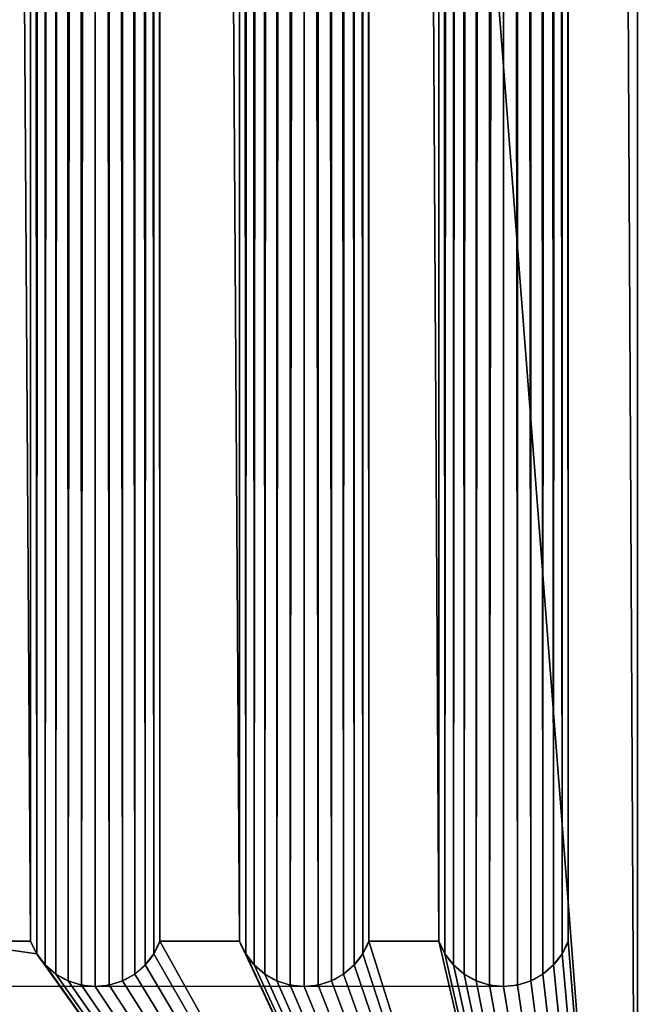
# Model space of a CAD drawing. Units: millimetres. Extents: x -170 to 0, y -3 to 2197.
# Drawn here: x -96 to 0, y 120 to 272 of the extents above; entities that cross this region are included whole.
import ezdxf

# ---------------------------------------------------------------- set-up
doc = ezdxf.new("R2010")
doc.units = ezdxf.units.MM
doc.header["$LTSCALE"] = 25.4
doc.layers.get('0').update_dxf_attribs({"true_color": 0xff5454})

# ---------------------------------------------------------------- blocks, each defined once
blk = doc.blocks.new('Grupuj_7')
at = {"color": 0}
for p, q in [((0, 7), (0, 1950)), ((20, 7), (20, 1950)), ((0.94, 5.05), (0, 7)), ((20, 7), (19.06, 5.05)), ((2.26, 3.34), (0.94, 5.05)), ((19.06, 5.05), (17.74, 3.34)), ((3.9, 1.92), (2.26, 3.34)), ((17.74, 3.34), (16.1, 1.92)), ((5.79, 0.87), (3.9, 1.92)), ((16.1, 1.92), (14.21, 0.87)), ((7.85, 0.22), (5.79, 0.87)), ((10, 0), (7.85, 0.22)), ((12.15, 0.22), (10, 0)), ((14.21, 0.87), (12.15, 0.22))]:
    blk.add_line(p, q, dxfattribs=at)

msp = doc.modelspace()

# ---------------------------------------------------------------- linework, layer by layer
at = {"color": 0}
for p, q in [((-0.18, -2.54), (-0.18, 2197.46)), ((-0.18, -2.54, 22), (-0.18, 2197.46, 22)), ((-0.18, -2.54), (-0.18, 2197.46)), ((-0.18, -2.54, 22), (-0.18, 2197.46, 22)), ((-94.08, 129.89, 15), (-94.08, 2072.89, 15)), ((-94.08, 129.89, 15), (-94.08, 2072.89, 15)), ((-94.08, 129.89, 22), (-94.08, 2072.89, 22)), ((-94.08, 129.89, 22), (-94.08, 2072.89, 22)), ((-74.08, 129.89, 15), (-74.08, 2072.89, 15)), ((-74.08, 129.89, 15), (-74.08, 2072.89, 15)), ((-74.08, 129.89, 22), (-74.08, 2072.89, 22)), ((-74.08, 129.89, 22), (-74.08, 2072.89, 22)), ((-61.75, 129.89, 22), (-61.75, 2072.89, 22)), ((-61.75, 129.89, 15), (-61.75, 2072.89, 15)), ((-61.75, 129.89, 22), (-61.75, 2072.89, 22)), ((-61.75, 129.89, 15), (-61.75, 2072.89, 15)), ((-41.75, 129.89, 22), (-41.75, 2072.89, 22)), ((-41.75, 129.89, 15), (-41.75, 2072.89, 15)), ((-41.75, 129.89, 22), (-41.75, 2072.89, 22)), ((-41.75, 129.89, 15), (-41.75, 2072.89, 15)), ((-30.89, 129.89, 15), (-30.89, 2072.89, 15)), ((-30.89, 129.89, 22), (-30.89, 2072.89, 22)), ((-30.89, 129.89, 15), (-30.89, 2072.89, 15)), ((-30.89, 129.89, 22), (-30.89, 2072.89, 22)), ((-10.89, 129.89, 15), (-10.89, 2072.89, 15)), ((-10.89, 129.89, 15), (-10.89, 2072.89, 15)), ((-10.89, 129.89, 22), (-10.89, 2072.89, 22)), ((-10.89, 129.89, 22), (-10.89, 2072.89, 22)), ((-93.13, 127.95, 15), (-93.13, 127.95, 22)), ((-93.13, 127.95, 15), (-93.13, 127.95, 22)), ((-75.02, 127.95, 15), (-75.02, 127.95, 22)), ((-75.02, 127.95, 15), (-75.02, 127.95, 22)), ((-60.8, 127.95, 15), (-60.8, 127.95, 22)), ((-60.8, 127.95, 15), (-60.8, 127.95, 22)), ((-42.69, 127.95, 15), (-42.69, 127.95, 22)), ((-42.69, 127.95, 15), (-42.69, 127.95, 22)), ((-29.95, 127.95, 15), (-29.95, 127.95, 22)), ((-29.95, 127.95, 15), (-29.95, 127.95, 22)), ((-11.84, 127.95, 15), (-11.84, 127.95, 22)), ((-11.84, 127.95, 15), (-11.84, 127.95, 22)), ((-91.82, 126.23, 15), (-91.82, 126.23, 22)), ((-91.82, 126.23, 15), (-91.82, 126.23, 22)), ((-76.34, 126.23, 15), (-76.34, 126.23, 22)), ((-76.34, 126.23, 15), (-76.34, 126.23, 22)), ((-59.49, 126.23, 15), (-59.49, 126.23, 22)), ((-59.49, 126.23, 15), (-59.49, 126.23, 22)), ((-44.01, 126.23, 15), (-44.01, 126.23, 22)), ((-44.01, 126.23, 15), (-44.01, 126.23, 22)), ((-28.63, 126.23, 15), (-28.63, 126.23, 22)), ((-28.63, 126.23, 15), (-28.63, 126.23, 22)), ((-13.15, 126.23, 15), (-13.15, 126.23, 22)), ((-13.15, 126.23, 15), (-13.15, 126.23, 22)), ((-90.18, 124.82, 15), (-90.18, 124.82, 22)), ((-90.18, 124.82, 15), (-90.18, 124.82, 22)), ((-88.29, 123.76, 15), (-88.29, 123.76, 22)), ((-88.29, 123.76, 15), (-88.29, 123.76, 22)), ((-79.86, 123.76, 15), (-79.86, 123.76, 22)), ((-79.86, 123.76, 15), (-79.86, 123.76, 22)), ((-77.97, 124.82, 15), (-77.97, 124.82, 22)), ((-77.97, 124.82, 15), (-77.97, 124.82, 22)), ((-57.85, 124.82, 15), (-57.85, 124.82, 22)), ((-57.85, 124.82, 15), (-57.85, 124.82, 22)), ((-55.96, 123.76, 15), (-55.96, 123.76, 22)), ((-55.96, 123.76, 15), (-55.96, 123.76, 22)), ((-47.53, 123.76, 15), (-47.53, 123.76, 22)), ((-47.53, 123.76, 15), (-47.53, 123.76, 22)), ((-45.64, 124.82, 15), (-45.64, 124.82, 22)), ((-45.64, 124.82, 15), (-45.64, 124.82, 22)), ((-27, 124.82, 15), (-27, 124.82, 22)), ((-27, 124.82, 15), (-27, 124.82, 22)), ((-25.11, 123.76, 15), (-25.11, 123.76, 22)), ((-25.11, 123.76, 15), (-25.11, 123.76, 22)), ((-16.68, 123.76, 15), (-16.68, 123.76, 22)), ((-16.68, 123.76, 15), (-16.68, 123.76, 22)), ((-14.79, 124.82, 15), (-14.79, 124.82, 22)), ((-14.79, 124.82, 15), (-14.79, 124.82, 22)), ((-84.08, 122.89, 15), (-116.98, 122.89, 15)), ((-86.23, 123.11, 15), (-86.23, 123.11, 22)), ((-86.23, 123.11, 15), (-86.23, 123.11, 22)), ((-51.75, 122.89, 15), (-84.08, 122.89, 15)), ((-84.08, 122.89, 15), (-84.08, 122.89, 22)), ((-84.08, 122.89, 15), (-84.08, 122.89, 22)), ((-81.92, 123.11, 15), (-81.92, 123.11, 22)), ((-81.92, 123.11, 15), (-81.92, 123.11, 22)), ((-53.9, 123.11, 15), (-53.9, 123.11, 22)), ((-53.9, 123.11, 15), (-53.9, 123.11, 22)), ((-20.89, 122.89, 15), (-51.75, 122.89, 15)), ((-51.75, 122.89, 15), (-51.75, 122.89, 22)), ((-51.75, 122.89, 15), (-51.75, 122.89, 22)), ((-49.6, 123.11, 15), (-49.6, 123.11, 22)), ((-49.6, 123.11, 15), (-49.6, 123.11, 22)), ((-23.05, 123.11, 15), (-23.05, 123.11, 22)), ((-23.05, 123.11, 15), (-23.05, 123.11, 22)), ((-20.89, 122.89, 15), (-20.89, 122.89, 22)), ((-20.89, 122.89, 15), (-20.89, 122.89, 22)), ((-18.74, 123.11, 15), (-18.74, 123.11, 22)), ((-18.74, 123.11, 15), (-18.74, 123.11, 22))]:
    msp.add_line(p, q, dxfattribs=at)
at = {"color": 0, "extrusion": (2.48959e-16, -2.64963e-16, -1)}
for centre in [(84.08, 133.54, -15), (84.08, 133.54, -15), (84.08, 133.54, -15), (84.08, 133.54, -15), (84.08, 133.54, -15), (84.08, 133.54, -15), (84.08, 133.54, -15), (51.75, 133.54, -15), (51.75, 133.54, -15), (51.75, 133.54, -15), (51.75, 133.54, -15), (51.75, 133.54, -15), (51.75, 133.54, -15), (51.75, 133.54, -15)]:
    msp.add_arc(centre, 10.64, 270, 339.984, dxfattribs=at)
at = {"color": 0, "extrusion": (2.48959e-16, -9.06921e-17, -1)}
for centre, end in [((84.08, 133.54, -22), 339.984), ((84.08, 133.54, -22), 339.984), ((84.08, 133.54, -22), 339.984), ((84.08, 133.54, -22), 339.984), ((84.08, 133.54, -22), 339.984), ((84.08, 133.54, -22), 339.984), ((84.08, 133.54, -22), 339.984), ((84.08, 133.54, -22), 339.984), ((84.08, 133.54, -22), 339.984), ((84.08, 133.54, -22), 339.984), ((84.08, 133.54, -22), 339.984), ((84.08, 133.54, -22), 339.984), ((84.08, 133.54, -22), 339.984), ((84.08, 133.54, -15), 270), ((84.08, 133.54, -15), 270), ((84.08, 133.54, -15), 270), ((84.08, 133.54, -15), 270), ((84.08, 133.54, -15), 270), ((84.08, 133.54, -15), 270), ((84.08, 133.54, -15), 270), ((51.75, 133.54, -22), 339.984), ((51.75, 133.54, -22), 339.984), ((51.75, 133.54, -22), 339.984), ((51.75, 133.54, -22), 339.984), ((51.75, 133.54, -22), 339.984), ((51.75, 133.54, -22), 339.984), ((51.75, 133.54, -22), 339.984), ((51.75, 133.54, -22), 339.984), ((51.75, 133.54, -22), 339.984), ((51.75, 133.54, -22), 339.984), ((51.75, 133.54, -22), 339.984), ((51.75, 133.54, -22), 339.984), ((51.75, 133.54, -22), 339.984), ((51.75, 133.54, -15), 270), ((51.75, 133.54, -15), 270), ((51.75, 133.54, -15), 270), ((51.75, 133.54, -15), 270), ((51.75, 133.54, -15), 270), ((51.75, 133.54, -15), 270), ((51.75, 133.54, -15), 270)]:
    msp.add_arc(centre, 10.64, 200.016, end, dxfattribs=at)
at = {"color": 0, "extrusion": (1.92912e-16, -2.64963e-16, -1)}
msp.add_arc((20.89, 133.54, -15), 10.64, 270, 339.984, dxfattribs=at)
msp.add_arc((20.89, 133.54, -15), 10.64, 270, 339.984, dxfattribs=at)
msp.add_arc((20.89, 133.54, -15), 10.64, 270, 339.984, dxfattribs=at)
msp.add_arc((20.89, 133.54, -15), 10.64, 270, 339.984, dxfattribs=at)
msp.add_arc((20.89, 133.54, -15), 10.64, 270, 339.984, dxfattribs=at)
msp.add_arc((20.89, 133.54, -15), 10.64, 270, 339.984, dxfattribs=at)
msp.add_arc((20.89, 133.54, -15), 10.64, 270, 339.984, dxfattribs=at)
at = {"color": 0, "extrusion": (1.92912e-16, -2.44546e-16, -1)}
for centre, end in [((20.89, 133.54, -22), 339.984), ((20.89, 133.54, -22), 339.984), ((20.89, 133.54, -22), 339.984), ((20.89, 133.54, -22), 339.984), ((20.89, 133.54, -22), 339.984), ((20.89, 133.54, -22), 339.984), ((20.89, 133.54, -22), 339.984), ((20.89, 133.54, -22), 339.984), ((20.89, 133.54, -22), 339.984), ((20.89, 133.54, -22), 339.984), ((20.89, 133.54, -22), 339.984), ((20.89, 133.54, -22), 339.984), ((20.89, 133.54, -22), 339.984), ((20.89, 133.54, -15), 270), ((20.89, 133.54, -15), 270), ((20.89, 133.54, -15), 270), ((20.89, 133.54, -15), 270), ((20.89, 133.54, -15), 270), ((20.89, 133.54, -15), 270), ((20.89, 133.54, -15), 270)]:
    msp.add_arc(centre, 10.64, 200.016, end, dxfattribs=at)

# ---------------------------------------------------------------- block references
at = {"color": 0}
msp.add_blockref('Grupuj_7', (-30.89, 122.89, 15), dxfattribs=at)

# ---------------------------------------------------------------- meshes
mesh = msp.add_polyface(dxfattribs=at)
corners = [(-0.18, -2.54), (-170.18, 2197.46), (-170.18, -2.54), (-0.18, 2197.46)]
mesh.append_faces([[corners[k] for k in face] for face in [(0, 1, 2), (1, 0, 3)]], dxfattribs={"vtx0": -1, "color": 0})
mesh = msp.add_polyface(dxfattribs=at)
corners = [(-170.18, -2.54, 22), (-159.89, 129.89, 22), (-170.18, 2197.46, 22), (-158.95, 127.95, 22), (-157.63, 126.23, 22), (-156, 124.82, 22), (-0.18, -2.54, 22), (-154.11, 123.76, 22), (-152.05, 123.11, 22), (-149.89, 122.89, 22), (-147.74, 123.11, 22), (-145.68, 123.76, 22), (-143.79, 124.82, 22), (-142.15, 126.23, 22), (-140.84, 127.95, 22), (-139.89, 129.89, 22), (-124.72, 126.23, 22), (-126.04, 127.95, 22), (-126.98, 129.89, 22), (-139.89, 2072.89, 22), (-123.09, 124.82, 22), (-121.2, 123.76, 22), (-119.14, 123.11, 22), (-116.98, 122.89, 22), (-114.83, 123.11, 22), (-112.77, 123.76, 22), (-110.88, 124.82, 22), (-109.24, 126.23, 22), (-107.93, 127.95, 22), (-106.98, 129.89, 22), (-93.13, 127.95, 22), (-94.08, 129.89, 22), (-106.98, 2072.89, 22), (-91.82, 126.23, 22), (-90.18, 124.82, 22), (-88.29, 123.76, 22), (-86.23, 123.11, 22), (-84.08, 122.89, 22), (-81.92, 123.11, 22), (-79.86, 123.76, 22), (-77.97, 124.82, 22), (-76.34, 126.23, 22), (-75.02, 127.95, 22), (-74.08, 129.89, 22), (-61.75, 129.89, 22), (-74.08, 2072.89, 22), (-60.8, 127.95, 22), (-59.49, 126.23, 22), (-57.85, 124.82, 22), (-55.96, 123.76, 22), (-53.9, 123.11, 22), (-51.75, 122.89, 22), (-49.6, 123.11, 22), (-47.53, 123.76, 22), (-45.64, 124.82, 22), (-44.01, 126.23, 22), (-42.69, 127.95, 22), (-41.75, 129.89, 22), (-30.89, 129.89, 22), (-41.75, 2072.89, 22), (-29.95, 127.95, 22), (-28.63, 126.23, 22), (-27, 124.82, 22), (-25.11, 123.76, 22), (-23.05, 123.11, 22), (-20.89, 122.89, 22), (-18.74, 123.11, 22), (-16.68, 123.76, 22), (-14.79, 124.82, 22), (-13.15, 126.23, 22), (-11.84, 127.95, 22), (-10.89, 129.89, 22), (-10.89, 2072.89, 22), (-156.3, 2078.65, 22), (-0.18, 2197.46, 22), (-157.92, 2077.02, 22), (-159.14, 2075.07, 22), (-159.89, 2072.89, 22), (-154.35, 2079.87, 22), (-152.18, 2080.64, 22), (-149.89, 2080.89, 22), (-147.61, 2080.64, 22), (-145.44, 2079.87, 22), (-143.49, 2078.65, 22), (-141.87, 2077.02, 22), (-140.65, 2075.07, 22), (-123.39, 2078.65, 22), (-125.01, 2077.02, 22), (-126.23, 2075.07, 22), (-126.98, 2072.89, 22), (-121.44, 2079.87, 22), (-119.27, 2080.64, 22), (-116.98, 2080.89, 22), (-114.7, 2080.64, 22), (-112.53, 2079.87, 22), (-110.58, 2078.65, 22), (-108.96, 2077.02, 22), (-107.74, 2075.07, 22), (-92.1, 2077.02, 22), (-93.32, 2075.07, 22), (-94.08, 2072.89, 22), (-90.48, 2078.65, 22), (-88.53, 2079.87, 22), (-86.36, 2080.64, 22), (-84.08, 2080.89, 22), (-81.79, 2080.64, 22), (-79.62, 2079.87, 22), (-77.67, 2078.65, 22), (-76.05, 2077.02, 22), (-74.83, 2075.07, 22), (-60.99, 2075.07, 22), (-61.75, 2072.89, 22), (-59.77, 2077.02, 22), (-58.15, 2078.65, 22), (-56.2, 2079.87, 22), (-54.03, 2080.64, 22), (-51.75, 2080.89, 22), (-49.46, 2080.64, 22), (-47.29, 2079.87, 22), (-45.34, 2078.65, 22), (-43.72, 2077.02, 22), (-42.5, 2075.07, 22), (-30.89, 2072.89, 22), (-30.14, 2075.07, 22), (-28.92, 2077.02, 22), (-27.3, 2078.65, 22), (-25.35, 2079.87, 22), (-23.18, 2080.64, 22), (-20.89, 2080.89, 22), (-18.61, 2080.64, 22), (-16.44, 2079.87, 22), (-14.49, 2078.65, 22), (-12.87, 2077.02, 22), (-11.65, 2075.07, 22)]
mesh.append_faces([[corners[k] for k in face] for face in [(0, 1, 2), (1, 0, 3), (3, 0, 4), (4, 0, 5), (5, 6, 7), (7, 6, 8), (8, 6, 9), (9, 6, 10), (10, 6, 11), (11, 6, 12), (12, 6, 13), (13, 6, 14), (14, 6, 15), (15, 18, 19), (16, 6, 20), (20, 6, 21), (21, 6, 22), (22, 6, 23), (23, 6, 24), (24, 6, 25), (25, 6, 26), (26, 6, 27), (27, 6, 28), (28, 6, 29), (29, 31, 32), (30, 6, 33), (33, 6, 34), (34, 6, 35), (35, 6, 36), (36, 6, 37), (37, 6, 38), (38, 6, 39), (39, 6, 40), (40, 6, 41), (41, 6, 42), (42, 6, 43), (43, 44, 45), (44, 6, 46), (46, 6, 47), (47, 6, 48), (48, 6, 49), (49, 6, 50), (50, 6, 51), (51, 6, 52), (52, 6, 53), (53, 6, 54), (54, 6, 55), (55, 6, 56), (56, 6, 57), (57, 58, 59), (58, 6, 60), (60, 6, 61), (61, 6, 62), (62, 6, 63), (63, 6, 64), (64, 6, 65), (65, 6, 66), (66, 6, 67), (67, 6, 68), (68, 6, 69), (69, 6, 70), (70, 6, 71), (71, 6, 72), (2, 73, 74), (73, 2, 75), (75, 2, 76), (76, 2, 77), (77, 2, 1), (86, 19, 87), (87, 19, 88), (88, 19, 89), (89, 19, 18), (98, 32, 99), (99, 32, 100), (100, 32, 31), (110, 45, 111), (111, 45, 44), (122, 59, 58), (74, 72, 6)]], dxfattribs={"vtx0": -1, "vtx1": -1, "color": 0})
mesh.append_faces([[corners[k] for k in face] for face in [(15, 6, 16), (29, 6, 30), (43, 6, 44), (57, 6, 58), (74, 19, 86), (74, 32, 98), (74, 45, 110), (74, 59, 122)]], dxfattribs={"vtx0": -1, "vtx1": -1, "vtx2": -1, "color": 0})
mesh.append_faces([[corners[k] for k in face] for face in [(5, 0, 6), (15, 16, 17), (15, 17, 18), (29, 30, 31), (74, 73, 78), (74, 78, 79), (74, 79, 80), (74, 80, 81), (74, 81, 82), (74, 82, 83), (74, 83, 84), (74, 84, 85), (74, 85, 19), (74, 86, 90), (74, 90, 91), (74, 91, 92), (74, 92, 93), (74, 93, 94), (74, 94, 95), (74, 95, 96), (74, 96, 97), (74, 97, 32), (74, 98, 101), (74, 101, 102), (74, 102, 103), (74, 103, 104), (74, 104, 105), (74, 105, 106), (74, 106, 107), (74, 107, 108), (74, 108, 109), (74, 109, 45), (74, 110, 112), (74, 112, 113), (74, 113, 114), (74, 114, 115), (74, 115, 116), (74, 116, 117), (74, 117, 118), (74, 118, 119), (74, 119, 120), (74, 120, 121), (74, 121, 59), (74, 122, 123), (74, 123, 124), (74, 124, 125), (74, 125, 126), (74, 126, 127), (74, 127, 128), (74, 128, 129), (74, 129, 130), (74, 130, 131), (74, 131, 132), (74, 132, 133), (74, 133, 72)]], dxfattribs={"vtx0": -1, "vtx2": -1, "color": 0})
mesh = msp.add_polyface(dxfattribs=at)
corners = [(-0.18, 2197.46), (-0.18, -2.54, 22), (-0.18, -2.54), (-0.18, 2197.46, 22)]
mesh.append_faces([[corners[k] for k in face] for face in [(0, 1, 2), (1, 0, 3)]], dxfattribs={"vtx0": -1, "color": 0})
mesh = msp.add_polyface(dxfattribs=at)
corners = [(-93.13, 127.95, 15), (-94.08, 2072.89, 15), (-94.08, 129.89, 15), (-93.32, 2075.07, 15), (-92.1, 2077.02, 15), (-91.82, 126.23, 15), (-90.48, 2078.65, 15), (-90.18, 124.82, 15), (-88.53, 2079.87, 15), (-88.29, 123.76, 15), (-86.36, 2080.64, 15), (-86.23, 123.11, 15), (-84.08, 2080.89, 15), (-84.08, 122.89, 15), (-81.92, 123.11, 15), (-81.79, 2080.64, 15), (-79.86, 123.76, 15), (-79.62, 2079.87, 15), (-77.97, 124.82, 15), (-77.67, 2078.65, 15), (-76.34, 126.23, 15), (-76.05, 2077.02, 15), (-75.02, 127.95, 15), (-74.83, 2075.07, 15), (-74.08, 129.89, 15), (-74.08, 2072.89, 15)]
mesh.append_faces([[corners[k] for k in face] for face in [(0, 1, 2), (23, 24, 25)]], dxfattribs={"vtx0": -1, "color": 0})
mesh.append_faces([[corners[k] for k in face] for face in [(1, 0, 3), (3, 0, 4), (4, 5, 6), (6, 7, 8), (8, 9, 10), (10, 11, 12), (12, 14, 15), (15, 16, 17), (17, 18, 19), (19, 20, 21), (21, 22, 23)]], dxfattribs={"vtx0": -1, "vtx1": -1, "color": 0})
mesh.append_faces([[corners[k] for k in face] for face in [(4, 0, 5), (6, 5, 7), (8, 7, 9), (10, 9, 11), (12, 11, 13), (12, 13, 14), (15, 14, 16), (17, 16, 18), (19, 18, 20), (21, 20, 22), (23, 22, 24)]], dxfattribs={"vtx0": -1, "vtx2": -1, "color": 0})
mesh = msp.add_polyface(dxfattribs=at)
corners = [(-60.8, 127.95, 15), (-61.75, 2072.89, 15), (-61.75, 129.89, 15), (-60.99, 2075.07, 15), (-59.77, 2077.02, 15), (-59.49, 126.23, 15), (-58.15, 2078.65, 15), (-57.85, 124.82, 15), (-56.2, 2079.87, 15), (-55.96, 123.76, 15), (-54.03, 2080.64, 15), (-53.9, 123.11, 15), (-51.75, 2080.89, 15), (-51.75, 122.89, 15), (-49.6, 123.11, 15), (-49.46, 2080.64, 15), (-47.53, 123.76, 15), (-47.29, 2079.87, 15), (-45.64, 124.82, 15), (-45.34, 2078.65, 15), (-44.01, 126.23, 15), (-43.72, 2077.02, 15), (-42.69, 127.95, 15), (-42.5, 2075.07, 15), (-41.75, 129.89, 15), (-41.75, 2072.89, 15)]
mesh.append_faces([[corners[k] for k in face] for face in [(0, 1, 2), (23, 24, 25)]], dxfattribs={"vtx0": -1, "color": 0})
mesh.append_faces([[corners[k] for k in face] for face in [(1, 0, 3), (3, 0, 4), (4, 5, 6), (6, 7, 8), (8, 9, 10), (10, 11, 12), (12, 14, 15), (15, 16, 17), (17, 18, 19), (19, 20, 21), (21, 22, 23)]], dxfattribs={"vtx0": -1, "vtx1": -1, "color": 0})
mesh.append_faces([[corners[k] for k in face] for face in [(4, 0, 5), (6, 5, 7), (8, 7, 9), (10, 9, 11), (12, 11, 13), (12, 13, 14), (15, 14, 16), (17, 16, 18), (19, 18, 20), (21, 20, 22), (23, 22, 24)]], dxfattribs={"vtx0": -1, "vtx2": -1, "color": 0})
mesh = msp.add_polyface(dxfattribs=at)
corners = [(-29.95, 127.95, 15), (-30.89, 2072.89, 15), (-30.89, 129.89, 15), (-30.14, 2075.07, 15), (-28.92, 2077.02, 15), (-28.63, 126.23, 15), (-27.3, 2078.65, 15), (-27, 124.82, 15), (-25.35, 2079.87, 15), (-25.11, 123.76, 15), (-23.18, 2080.64, 15), (-23.05, 123.11, 15), (-20.89, 2080.89, 15), (-20.89, 122.89, 15), (-18.74, 123.11, 15), (-18.61, 2080.64, 15), (-16.68, 123.76, 15), (-16.44, 2079.87, 15), (-14.79, 124.82, 15), (-14.49, 2078.65, 15), (-13.15, 126.23, 15), (-12.87, 2077.02, 15), (-11.84, 127.95, 15), (-11.65, 2075.07, 15), (-10.89, 129.89, 15), (-10.89, 2072.89, 15)]
mesh.append_faces([[corners[k] for k in face] for face in [(0, 1, 2), (23, 24, 25)]], dxfattribs={"vtx0": -1, "color": 0})
mesh.append_faces([[corners[k] for k in face] for face in [(1, 0, 3), (3, 0, 4), (4, 5, 6), (6, 7, 8), (8, 9, 10), (10, 11, 12), (12, 14, 15), (15, 16, 17), (17, 18, 19), (19, 20, 21), (21, 22, 23)]], dxfattribs={"vtx0": -1, "vtx1": -1, "color": 0})
mesh.append_faces([[corners[k] for k in face] for face in [(4, 0, 5), (6, 5, 7), (8, 7, 9), (10, 9, 11), (12, 11, 13), (12, 13, 14), (15, 14, 16), (17, 16, 18), (19, 18, 20), (21, 20, 22), (23, 22, 24)]], dxfattribs={"vtx0": -1, "vtx2": -1, "color": 0})
mesh = msp.add_polyface(dxfattribs=at)
corners = [(-94.08, 2072.89, 15), (-94.08, 129.89, 22), (-94.08, 129.89, 15), (-94.08, 2072.89, 22)]
mesh.append_faces([[corners[k] for k in face] for face in [(0, 1, 2), (1, 0, 3)]], dxfattribs={"vtx0": -1, "color": 0})
mesh = msp.add_polyface(dxfattribs=at)
corners = [(-74.08, 2072.89, 22), (-74.08, 129.89, 15), (-74.08, 129.89, 22), (-74.08, 2072.89, 15)]
mesh.append_faces([[corners[k] for k in face] for face in [(0, 1, 2), (1, 0, 3)]], dxfattribs={"vtx0": -1, "color": 0})
mesh = msp.add_polyface(dxfattribs=at)
corners = [(-61.75, 2072.89, 15), (-61.75, 129.89, 22), (-61.75, 129.89, 15), (-61.75, 2072.89, 22)]
mesh.append_faces([[corners[k] for k in face] for face in [(0, 1, 2), (1, 0, 3)]], dxfattribs={"vtx0": -1, "color": 0})
mesh = msp.add_polyface(dxfattribs=at)
corners = [(-41.75, 2072.89, 22), (-41.75, 129.89, 15), (-41.75, 129.89, 22), (-41.75, 2072.89, 15)]
mesh.append_faces([[corners[k] for k in face] for face in [(0, 1, 2), (1, 0, 3)]], dxfattribs={"vtx0": -1, "color": 0})
mesh = msp.add_polyface(dxfattribs=at)
corners = [(-30.89, 2072.89, 15), (-30.89, 129.89, 22), (-30.89, 129.89, 15), (-30.89, 2072.89, 22)]
mesh.append_faces([[corners[k] for k in face] for face in [(0, 1, 2), (1, 0, 3)]], dxfattribs={"vtx0": -1, "color": 0})
mesh = msp.add_polyface(dxfattribs=at)
corners = [(-10.89, 2072.89, 22), (-10.89, 129.89, 15), (-10.89, 129.89, 22), (-10.89, 2072.89, 15)]
mesh.append_faces([[corners[k] for k in face] for face in [(0, 1, 2), (1, 0, 3)]], dxfattribs={"vtx0": -1, "color": 0})
mesh = msp.add_polyface(dxfattribs=at)
corners = [(-94.08, 129.89, 15), (-93.13, 127.95, 22), (-93.13, 127.95, 15), (-94.08, 129.89, 22)]
mesh.append_faces([[corners[k] for k in face] for face in [(0, 1, 2), (1, 0, 3)]], dxfattribs={"vtx0": -1, "color": 0})
mesh = msp.add_polyface(dxfattribs=at)
corners = [(-74.08, 129.89, 22), (-75.02, 127.95, 15), (-75.02, 127.95, 22), (-74.08, 129.89, 15)]
mesh.append_faces([[corners[k] for k in face] for face in [(0, 1, 2), (1, 0, 3)]], dxfattribs={"vtx0": -1, "color": 0})
mesh = msp.add_polyface(dxfattribs=at)
corners = [(-61.75, 129.89, 15), (-60.8, 127.95, 22), (-60.8, 127.95, 15), (-61.75, 129.89, 22)]
mesh.append_faces([[corners[k] for k in face] for face in [(0, 1, 2), (1, 0, 3)]], dxfattribs={"vtx0": -1, "color": 0})
mesh = msp.add_polyface(dxfattribs=at)
corners = [(-41.75, 129.89, 22), (-42.69, 127.95, 15), (-42.69, 127.95, 22), (-41.75, 129.89, 15)]
mesh.append_faces([[corners[k] for k in face] for face in [(0, 1, 2), (1, 0, 3)]], dxfattribs={"vtx0": -1, "color": 0})
mesh = msp.add_polyface(dxfattribs=at)
corners = [(-30.89, 129.89, 15), (-29.95, 127.95, 22), (-29.95, 127.95, 15), (-30.89, 129.89, 22)]
mesh.append_faces([[corners[k] for k in face] for face in [(0, 1, 2), (1, 0, 3)]], dxfattribs={"vtx0": -1, "color": 0})
mesh = msp.add_polyface(dxfattribs=at)
corners = [(-10.89, 129.89, 22), (-11.84, 127.95, 15), (-11.84, 127.95, 22), (-10.89, 129.89, 15)]
mesh.append_faces([[corners[k] for k in face] for face in [(0, 1, 2), (1, 0, 3)]], dxfattribs={"vtx0": -1, "color": 0})
mesh = msp.add_polyface(dxfattribs=at)
corners = [(-93.13, 127.95, 15), (-91.82, 126.23, 22), (-91.82, 126.23, 15), (-93.13, 127.95, 22)]
mesh.append_faces([[corners[k] for k in face] for face in [(0, 1, 2), (1, 0, 3)]], dxfattribs={"vtx0": -1, "color": 0})
mesh = msp.add_polyface(dxfattribs=at)
corners = [(-75.02, 127.95, 22), (-76.34, 126.23, 15), (-76.34, 126.23, 22), (-75.02, 127.95, 15)]
mesh.append_faces([[corners[k] for k in face] for face in [(0, 1, 2), (1, 0, 3)]], dxfattribs={"vtx0": -1, "color": 0})
mesh = msp.add_polyface(dxfattribs=at)
corners = [(-60.8, 127.95, 15), (-59.49, 126.23, 22), (-59.49, 126.23, 15), (-60.8, 127.95, 22)]
mesh.append_faces([[corners[k] for k in face] for face in [(0, 1, 2), (1, 0, 3)]], dxfattribs={"vtx0": -1, "color": 0})
mesh = msp.add_polyface(dxfattribs=at)
corners = [(-42.69, 127.95, 22), (-44.01, 126.23, 15), (-44.01, 126.23, 22), (-42.69, 127.95, 15)]
mesh.append_faces([[corners[k] for k in face] for face in [(0, 1, 2), (1, 0, 3)]], dxfattribs={"vtx0": -1, "color": 0})
mesh = msp.add_polyface(dxfattribs=at)
corners = [(-29.95, 127.95, 15), (-28.63, 126.23, 22), (-28.63, 126.23, 15), (-29.95, 127.95, 22)]
mesh.append_faces([[corners[k] for k in face] for face in [(0, 1, 2), (1, 0, 3)]], dxfattribs={"vtx0": -1, "color": 0})
mesh = msp.add_polyface(dxfattribs=at)
corners = [(-11.84, 127.95, 22), (-13.15, 126.23, 15), (-13.15, 126.23, 22), (-11.84, 127.95, 15)]
mesh.append_faces([[corners[k] for k in face] for face in [(0, 1, 2), (1, 0, 3)]], dxfattribs={"vtx0": -1, "color": 0})
mesh = msp.add_polyface(dxfattribs=at)
corners = [(-91.82, 126.23, 22), (-90.18, 124.82, 15), (-91.82, 126.23, 15), (-90.18, 124.82, 22)]
mesh.append_faces([[corners[k] for k in face] for face in [(0, 1, 2), (1, 0, 3)]], dxfattribs={"vtx0": -1, "color": 0})
mesh = msp.add_polyface(dxfattribs=at)
corners = [(-77.97, 124.82, 22), (-76.34, 126.23, 15), (-77.97, 124.82, 15), (-76.34, 126.23, 22)]
mesh.append_faces([[corners[k] for k in face] for face in [(0, 1, 2), (1, 0, 3)]], dxfattribs={"vtx0": -1, "color": 0})
mesh = msp.add_polyface(dxfattribs=at)
corners = [(-59.49, 126.23, 22), (-57.85, 124.82, 15), (-59.49, 126.23, 15), (-57.85, 124.82, 22)]
mesh.append_faces([[corners[k] for k in face] for face in [(0, 1, 2), (1, 0, 3)]], dxfattribs={"vtx0": -1, "color": 0})
mesh = msp.add_polyface(dxfattribs=at)
corners = [(-45.64, 124.82, 22), (-44.01, 126.23, 15), (-45.64, 124.82, 15), (-44.01, 126.23, 22)]
mesh.append_faces([[corners[k] for k in face] for face in [(0, 1, 2), (1, 0, 3)]], dxfattribs={"vtx0": -1, "color": 0})
mesh = msp.add_polyface(dxfattribs=at)
corners = [(-28.63, 126.23, 22), (-27, 124.82, 15), (-28.63, 126.23, 15), (-27, 124.82, 22)]
mesh.append_faces([[corners[k] for k in face] for face in [(0, 1, 2), (1, 0, 3)]], dxfattribs={"vtx0": -1, "color": 0})
mesh = msp.add_polyface(dxfattribs=at)
corners = [(-14.79, 124.82, 22), (-13.15, 126.23, 15), (-14.79, 124.82, 15), (-13.15, 126.23, 22)]
mesh.append_faces([[corners[k] for k in face] for face in [(0, 1, 2), (1, 0, 3)]], dxfattribs={"vtx0": -1, "color": 0})
mesh = msp.add_polyface(dxfattribs=at)
corners = [(-90.18, 124.82, 22), (-88.29, 123.76, 15), (-90.18, 124.82, 15), (-88.29, 123.76, 22)]
mesh.append_faces([[corners[k] for k in face] for face in [(0, 1, 2), (1, 0, 3)]], dxfattribs={"vtx0": -1, "color": 0})
mesh = msp.add_polyface(dxfattribs=at)
corners = [(-88.29, 123.76, 22), (-86.23, 123.11, 15), (-88.29, 123.76, 15), (-86.23, 123.11, 22)]
mesh.append_faces([[corners[k] for k in face] for face in [(0, 1, 2), (1, 0, 3)]], dxfattribs={"vtx0": -1, "color": 0})
mesh = msp.add_polyface(dxfattribs=at)
corners = [(-81.92, 123.11, 22), (-79.86, 123.76, 15), (-81.92, 123.11, 15), (-79.86, 123.76, 22)]
mesh.append_faces([[corners[k] for k in face] for face in [(0, 1, 2), (1, 0, 3)]], dxfattribs={"vtx0": -1, "color": 0})
mesh = msp.add_polyface(dxfattribs=at)
corners = [(-79.86, 123.76, 22), (-77.97, 124.82, 15), (-79.86, 123.76, 15), (-77.97, 124.82, 22)]
mesh.append_faces([[corners[k] for k in face] for face in [(0, 1, 2), (1, 0, 3)]], dxfattribs={"vtx0": -1, "color": 0})
mesh = msp.add_polyface(dxfattribs=at)
corners = [(-57.85, 124.82, 22), (-55.96, 123.76, 15), (-57.85, 124.82, 15), (-55.96, 123.76, 22)]
mesh.append_faces([[corners[k] for k in face] for face in [(0, 1, 2), (1, 0, 3)]], dxfattribs={"vtx0": -1, "color": 0})
mesh = msp.add_polyface(dxfattribs=at)
corners = [(-55.96, 123.76, 22), (-53.9, 123.11, 15), (-55.96, 123.76, 15), (-53.9, 123.11, 22)]
mesh.append_faces([[corners[k] for k in face] for face in [(0, 1, 2), (1, 0, 3)]], dxfattribs={"vtx0": -1, "color": 0})
mesh = msp.add_polyface(dxfattribs=at)
corners = [(-49.6, 123.11, 22), (-47.53, 123.76, 15), (-49.6, 123.11, 15), (-47.53, 123.76, 22)]
mesh.append_faces([[corners[k] for k in face] for face in [(0, 1, 2), (1, 0, 3)]], dxfattribs={"vtx0": -1, "color": 0})
mesh = msp.add_polyface(dxfattribs=at)
corners = [(-47.53, 123.76, 22), (-45.64, 124.82, 15), (-47.53, 123.76, 15), (-45.64, 124.82, 22)]
mesh.append_faces([[corners[k] for k in face] for face in [(0, 1, 2), (1, 0, 3)]], dxfattribs={"vtx0": -1, "color": 0})
mesh = msp.add_polyface(dxfattribs=at)
corners = [(-27, 124.82, 22), (-25.11, 123.76, 15), (-27, 124.82, 15), (-25.11, 123.76, 22)]
mesh.append_faces([[corners[k] for k in face] for face in [(0, 1, 2), (1, 0, 3)]], dxfattribs={"vtx0": -1, "color": 0})
mesh = msp.add_polyface(dxfattribs=at)
corners = [(-25.11, 123.76, 22), (-23.05, 123.11, 15), (-25.11, 123.76, 15), (-23.05, 123.11, 22)]
mesh.append_faces([[corners[k] for k in face] for face in [(0, 1, 2), (1, 0, 3)]], dxfattribs={"vtx0": -1, "color": 0})
mesh = msp.add_polyface(dxfattribs=at)
corners = [(-18.74, 123.11, 22), (-16.68, 123.76, 15), (-18.74, 123.11, 15), (-16.68, 123.76, 22)]
mesh.append_faces([[corners[k] for k in face] for face in [(0, 1, 2), (1, 0, 3)]], dxfattribs={"vtx0": -1, "color": 0})
mesh = msp.add_polyface(dxfattribs=at)
corners = [(-16.68, 123.76, 22), (-14.79, 124.82, 15), (-16.68, 123.76, 15), (-14.79, 124.82, 22)]
mesh.append_faces([[corners[k] for k in face] for face in [(0, 1, 2), (1, 0, 3)]], dxfattribs={"vtx0": -1, "color": 0})
mesh = msp.add_polyface(dxfattribs=at)
corners = [(-86.23, 123.11, 22), (-84.08, 122.89, 15), (-86.23, 123.11, 15), (-84.08, 122.89, 22)]
mesh.append_faces([[corners[k] for k in face] for face in [(0, 1, 2), (1, 0, 3)]], dxfattribs={"vtx0": -1, "color": 0})
mesh = msp.add_polyface(dxfattribs=at)
corners = [(-84.08, 122.89, 22), (-81.92, 123.11, 15), (-84.08, 122.89, 15), (-81.92, 123.11, 22)]
mesh.append_faces([[corners[k] for k in face] for face in [(0, 1, 2), (1, 0, 3)]], dxfattribs={"vtx0": -1, "color": 0})
mesh = msp.add_polyface(dxfattribs=at)
corners = [(-53.9, 123.11, 22), (-51.75, 122.89, 15), (-53.9, 123.11, 15), (-51.75, 122.89, 22)]
mesh.append_faces([[corners[k] for k in face] for face in [(0, 1, 2), (1, 0, 3)]], dxfattribs={"vtx0": -1, "color": 0})
mesh = msp.add_polyface(dxfattribs=at)
corners = [(-51.75, 122.89, 22), (-49.6, 123.11, 15), (-51.75, 122.89, 15), (-49.6, 123.11, 22)]
mesh.append_faces([[corners[k] for k in face] for face in [(0, 1, 2), (1, 0, 3)]], dxfattribs={"vtx0": -1, "color": 0})
mesh = msp.add_polyface(dxfattribs=at)
corners = [(-23.05, 123.11, 22), (-20.89, 122.89, 15), (-23.05, 123.11, 15), (-20.89, 122.89, 22)]
mesh.append_faces([[corners[k] for k in face] for face in [(0, 1, 2), (1, 0, 3)]], dxfattribs={"vtx0": -1, "color": 0})
mesh = msp.add_polyface(dxfattribs=at)
corners = [(-20.89, 122.89, 22), (-18.74, 123.11, 15), (-20.89, 122.89, 15), (-18.74, 123.11, 22)]
mesh.append_faces([[corners[k] for k in face] for face in [(0, 1, 2), (1, 0, 3)]], dxfattribs={"vtx0": -1, "color": 0})

doc.saveas('drawing.dxf')
